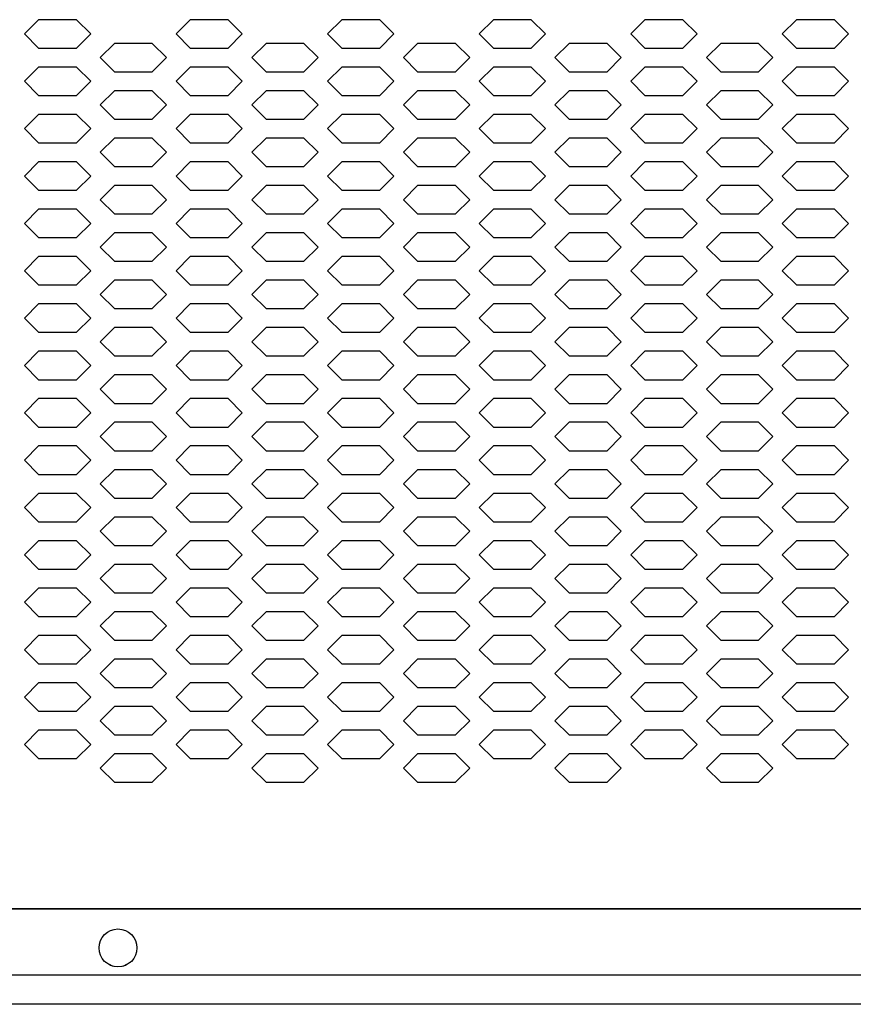
# Model space of a CAD drawing. Extents: x 36864 to 215784, y 5609 to 42115.
# Drawn here: x 190285 to 190461, y 36703 to 36910 of the extents above; entities that cross this region are included whole.
import ezdxf

# ---------------------------------------------------------------- set-up
doc = ezdxf.new("R2010")
doc.units = 0
doc.layers.get('0').update_dxf_attribs({"linetype": 'CONTINUOUS'})
for name, color, linetype in [('20_SUPERFICI', 7, 'CONTINUOUS'), ('430121921_new_view_12_BL279', 7, 'CONTINUOUS'), ('430122550_new_view_12_BL284', 7, 'CONTINUOUS'), ('454100407_new_view_12_BL540', 7, 'CONTINUOUS'), ('50220000316_new_view_12_BL311', 7, 'CONTINUOUS'), ('DISEGNO', 7, 'CONTINUOUS')]:
    doc.layers.add(name, color=color, linetype=linetype)

# ---------------------------------------------------------------- blocks, each defined once
blk = doc.blocks.new('carter-front-94')
blk.add_line((204489.24, 35764.44), (205428.94, 35764.44))
at = {"layer": '20_SUPERFICI', "color": 3, "linetype": 'Continuous'}
for p, q in [((204651.34, 35952.16), (204648.34, 35949.16)), ((204659.34, 35952.16), (204651.34, 35952.16)), ((204662.34, 35949.16), (204659.34, 35952.16)), ((204683.34, 35952.16), (204680.34, 35949.16)), ((204691.34, 35952.16), (204683.34, 35952.16)), ((204694.34, 35949.16), (204691.34, 35952.16)), ((204715.34, 35952.16), (204712.34, 35949.16)), ((204723.34, 35952.16), (204715.34, 35952.16)), ((204726.34, 35949.16), (204723.34, 35952.16)), ((204747.34, 35952.16), (204744.34, 35949.16)), ((204755.34, 35952.16), (204747.34, 35952.16)), ((204758.34, 35949.16), (204755.34, 35952.16)), ((204779.34, 35952.16), (204776.34, 35949.16)), ((204787.34, 35952.16), (204779.34, 35952.16)), ((204790.34, 35949.16), (204787.34, 35952.16)), ((204811.34, 35952.16), (204808.34, 35949.16)), ((204819.34, 35952.16), (204811.34, 35952.16)), ((204822.34, 35949.16), (204819.34, 35952.16)), ((204648.34, 35949.16), (204651.34, 35946.16)), ((204659.34, 35946.16), (204662.34, 35949.16)), ((204680.34, 35949.16), (204683.34, 35946.16)), ((204691.34, 35946.16), (204694.34, 35949.16)), ((204712.34, 35949.16), (204715.34, 35946.16)), ((204723.34, 35946.16), (204726.34, 35949.16)), ((204744.34, 35949.16), (204747.34, 35946.16)), ((204755.34, 35946.16), (204758.34, 35949.16)), ((204776.34, 35949.16), (204779.34, 35946.16)), ((204787.34, 35946.16), (204790.34, 35949.16)), ((204808.34, 35949.16), (204811.34, 35946.16)), ((204819.34, 35946.16), (204822.34, 35949.16)), ((204667.34, 35947.16), (204664.34, 35944.16)), ((204675.34, 35947.16), (204667.34, 35947.16)), ((204678.34, 35944.16), (204675.34, 35947.16)), ((204699.34, 35947.16), (204696.34, 35944.16)), ((204707.34, 35947.16), (204699.34, 35947.16)), ((204710.34, 35944.16), (204707.34, 35947.16)), ((204731.34, 35947.16), (204728.34, 35944.16)), ((204739.34, 35947.16), (204731.34, 35947.16)), ((204742.34, 35944.16), (204739.34, 35947.16)), ((204763.34, 35947.16), (204760.34, 35944.16)), ((204771.34, 35947.16), (204763.34, 35947.16)), ((204774.34, 35944.16), (204771.34, 35947.16)), ((204795.34, 35947.16), (204792.34, 35944.16)), ((204803.34, 35947.16), (204795.34, 35947.16)), ((204806.34, 35944.16), (204803.34, 35947.16)), ((204651.34, 35946.16), (204659.34, 35946.16)), ((204683.34, 35946.16), (204691.34, 35946.16)), ((204715.34, 35946.16), (204723.34, 35946.16)), ((204747.34, 35946.16), (204755.34, 35946.16)), ((204779.34, 35946.16), (204787.34, 35946.16)), ((204811.34, 35946.16), (204819.34, 35946.16)), ((204664.34, 35944.16), (204667.34, 35941.16)), ((204675.34, 35941.16), (204678.34, 35944.16)), ((204696.34, 35944.16), (204699.34, 35941.16)), ((204707.34, 35941.16), (204710.34, 35944.16)), ((204728.34, 35944.16), (204731.34, 35941.16)), ((204739.34, 35941.16), (204742.34, 35944.16)), ((204760.34, 35944.16), (204763.34, 35941.16)), ((204771.34, 35941.16), (204774.34, 35944.16)), ((204792.34, 35944.16), (204795.34, 35941.16)), ((204803.34, 35941.16), (204806.34, 35944.16)), ((204651.34, 35942.16), (204648.34, 35939.16)), ((204659.34, 35942.16), (204651.34, 35942.16)), ((204662.34, 35939.16), (204659.34, 35942.16)), ((204667.34, 35941.16), (204675.34, 35941.16)), ((204683.34, 35942.16), (204680.34, 35939.16)), ((204691.34, 35942.16), (204683.34, 35942.16)), ((204694.34, 35939.16), (204691.34, 35942.16)), ((204699.34, 35941.16), (204707.34, 35941.16)), ((204715.34, 35942.16), (204712.34, 35939.16)), ((204723.34, 35942.16), (204715.34, 35942.16)), ((204726.34, 35939.16), (204723.34, 35942.16)), ((204731.34, 35941.16), (204739.34, 35941.16)), ((204747.34, 35942.16), (204744.34, 35939.16)), ((204755.34, 35942.16), (204747.34, 35942.16)), ((204758.34, 35939.16), (204755.34, 35942.16)), ((204763.34, 35941.16), (204771.34, 35941.16)), ((204779.34, 35942.16), (204776.34, 35939.16)), ((204787.34, 35942.16), (204779.34, 35942.16)), ((204790.34, 35939.16), (204787.34, 35942.16)), ((204795.34, 35941.16), (204803.34, 35941.16)), ((204811.34, 35942.16), (204808.34, 35939.16)), ((204819.34, 35942.16), (204811.34, 35942.16)), ((204822.34, 35939.16), (204819.34, 35942.16)), ((204648.34, 35939.16), (204651.34, 35936.16)), ((204659.34, 35936.16), (204662.34, 35939.16)), ((204680.34, 35939.16), (204683.34, 35936.16)), ((204691.34, 35936.16), (204694.34, 35939.16)), ((204712.34, 35939.16), (204715.34, 35936.16)), ((204723.34, 35936.16), (204726.34, 35939.16)), ((204744.34, 35939.16), (204747.34, 35936.16)), ((204755.34, 35936.16), (204758.34, 35939.16)), ((204776.34, 35939.16), (204779.34, 35936.16)), ((204787.34, 35936.16), (204790.34, 35939.16)), ((204808.34, 35939.16), (204811.34, 35936.16)), ((204819.34, 35936.16), (204822.34, 35939.16)), ((204667.34, 35937.16), (204664.34, 35934.16)), ((204675.34, 35937.16), (204667.34, 35937.16)), ((204678.34, 35934.16), (204675.34, 35937.16)), ((204699.34, 35937.16), (204696.34, 35934.16)), ((204707.34, 35937.16), (204699.34, 35937.16)), ((204710.34, 35934.16), (204707.34, 35937.16)), ((204731.34, 35937.16), (204728.34, 35934.16)), ((204739.34, 35937.16), (204731.34, 35937.16)), ((204742.34, 35934.16), (204739.34, 35937.16)), ((204763.34, 35937.16), (204760.34, 35934.16)), ((204771.34, 35937.16), (204763.34, 35937.16)), ((204774.34, 35934.16), (204771.34, 35937.16)), ((204795.34, 35937.16), (204792.34, 35934.16)), ((204803.34, 35937.16), (204795.34, 35937.16)), ((204806.34, 35934.16), (204803.34, 35937.16)), ((204651.34, 35936.16), (204659.34, 35936.16)), ((204683.34, 35936.16), (204691.34, 35936.16)), ((204715.34, 35936.16), (204723.34, 35936.16)), ((204747.34, 35936.16), (204755.34, 35936.16)), ((204779.34, 35936.16), (204787.34, 35936.16)), ((204811.34, 35936.16), (204819.34, 35936.16)), ((204664.34, 35934.16), (204667.34, 35931.16)), ((204675.34, 35931.16), (204678.34, 35934.16)), ((204696.34, 35934.16), (204699.34, 35931.16)), ((204707.34, 35931.16), (204710.34, 35934.16)), ((204728.34, 35934.16), (204731.34, 35931.16)), ((204739.34, 35931.16), (204742.34, 35934.16)), ((204760.34, 35934.16), (204763.34, 35931.16)), ((204771.34, 35931.16), (204774.34, 35934.16)), ((204792.34, 35934.16), (204795.34, 35931.16)), ((204803.34, 35931.16), (204806.34, 35934.16)), ((204651.34, 35932.16), (204648.34, 35929.16)), ((204659.34, 35932.16), (204651.34, 35932.16)), ((204662.34, 35929.16), (204659.34, 35932.16)), ((204667.34, 35931.16), (204675.34, 35931.16)), ((204683.34, 35932.16), (204680.34, 35929.16)), ((204691.34, 35932.16), (204683.34, 35932.16)), ((204694.34, 35929.16), (204691.34, 35932.16)), ((204699.34, 35931.16), (204707.34, 35931.16)), ((204715.34, 35932.16), (204712.34, 35929.16)), ((204723.34, 35932.16), (204715.34, 35932.16)), ((204726.34, 35929.16), (204723.34, 35932.16)), ((204731.34, 35931.16), (204739.34, 35931.16)), ((204747.34, 35932.16), (204744.34, 35929.16)), ((204755.34, 35932.16), (204747.34, 35932.16)), ((204758.34, 35929.16), (204755.34, 35932.16)), ((204763.34, 35931.16), (204771.34, 35931.16)), ((204779.34, 35932.16), (204776.34, 35929.16)), ((204787.34, 35932.16), (204779.34, 35932.16)), ((204790.34, 35929.16), (204787.34, 35932.16)), ((204795.34, 35931.16), (204803.34, 35931.16)), ((204811.34, 35932.16), (204808.34, 35929.16)), ((204819.34, 35932.16), (204811.34, 35932.16)), ((204822.34, 35929.16), (204819.34, 35932.16)), ((204648.34, 35929.16), (204651.34, 35926.16)), ((204659.34, 35926.16), (204662.34, 35929.16)), ((204680.34, 35929.16), (204683.34, 35926.16)), ((204691.34, 35926.16), (204694.34, 35929.16)), ((204712.34, 35929.16), (204715.34, 35926.16)), ((204723.34, 35926.16), (204726.34, 35929.16)), ((204744.34, 35929.16), (204747.34, 35926.16)), ((204755.34, 35926.16), (204758.34, 35929.16)), ((204776.34, 35929.16), (204779.34, 35926.16)), ((204787.34, 35926.16), (204790.34, 35929.16)), ((204808.34, 35929.16), (204811.34, 35926.16)), ((204819.34, 35926.16), (204822.34, 35929.16)), ((204667.34, 35927.16), (204664.34, 35924.16)), ((204675.34, 35927.16), (204667.34, 35927.16)), ((204678.34, 35924.16), (204675.34, 35927.16)), ((204699.34, 35927.16), (204696.34, 35924.16)), ((204707.34, 35927.16), (204699.34, 35927.16)), ((204710.34, 35924.16), (204707.34, 35927.16)), ((204731.34, 35927.16), (204728.34, 35924.16)), ((204739.34, 35927.16), (204731.34, 35927.16)), ((204742.34, 35924.16), (204739.34, 35927.16)), ((204763.34, 35927.16), (204760.34, 35924.16)), ((204771.34, 35927.16), (204763.34, 35927.16)), ((204774.34, 35924.16), (204771.34, 35927.16)), ((204795.34, 35927.16), (204792.34, 35924.16)), ((204803.34, 35927.16), (204795.34, 35927.16)), ((204806.34, 35924.16), (204803.34, 35927.16)), ((204651.34, 35926.16), (204659.34, 35926.16)), ((204664.34, 35924.16), (204667.34, 35921.16)), ((204675.34, 35921.16), (204678.34, 35924.16)), ((204683.34, 35926.16), (204691.34, 35926.16)), ((204696.34, 35924.16), (204699.34, 35921.16)), ((204707.34, 35921.16), (204710.34, 35924.16)), ((204715.34, 35926.16), (204723.34, 35926.16)), ((204728.34, 35924.16), (204731.34, 35921.16)), ((204739.34, 35921.16), (204742.34, 35924.16)), ((204747.34, 35926.16), (204755.34, 35926.16)), ((204760.34, 35924.16), (204763.34, 35921.16)), ((204771.34, 35921.16), (204774.34, 35924.16)), ((204779.34, 35926.16), (204787.34, 35926.16)), ((204792.34, 35924.16), (204795.34, 35921.16)), ((204803.34, 35921.16), (204806.34, 35924.16)), ((204811.34, 35926.16), (204819.34, 35926.16)), ((204651.34, 35922.16), (204648.34, 35919.16)), ((204659.34, 35922.16), (204651.34, 35922.16)), ((204662.34, 35919.16), (204659.34, 35922.16)), ((204683.34, 35922.16), (204680.34, 35919.16)), ((204691.34, 35922.16), (204683.34, 35922.16)), ((204694.34, 35919.16), (204691.34, 35922.16)), ((204715.34, 35922.16), (204712.34, 35919.16)), ((204723.34, 35922.16), (204715.34, 35922.16)), ((204726.34, 35919.16), (204723.34, 35922.16)), ((204747.34, 35922.16), (204744.34, 35919.16)), ((204755.34, 35922.16), (204747.34, 35922.16)), ((204758.34, 35919.16), (204755.34, 35922.16)), ((204779.34, 35922.16), (204776.34, 35919.16)), ((204787.34, 35922.16), (204779.34, 35922.16)), ((204790.34, 35919.16), (204787.34, 35922.16)), ((204811.34, 35922.16), (204808.34, 35919.16)), ((204819.34, 35922.16), (204811.34, 35922.16)), ((204822.34, 35919.16), (204819.34, 35922.16)), ((204667.34, 35921.16), (204675.34, 35921.16)), ((204699.34, 35921.16), (204707.34, 35921.16)), ((204731.34, 35921.16), (204739.34, 35921.16)), ((204763.34, 35921.16), (204771.34, 35921.16)), ((204795.34, 35921.16), (204803.34, 35921.16)), ((204648.34, 35919.16), (204651.34, 35916.16)), ((204659.34, 35916.16), (204662.34, 35919.16)), ((204680.34, 35919.16), (204683.34, 35916.16)), ((204691.34, 35916.16), (204694.34, 35919.16)), ((204712.34, 35919.16), (204715.34, 35916.16)), ((204723.34, 35916.16), (204726.34, 35919.16)), ((204744.34, 35919.16), (204747.34, 35916.16)), ((204755.34, 35916.16), (204758.34, 35919.16)), ((204776.34, 35919.16), (204779.34, 35916.16)), ((204787.34, 35916.16), (204790.34, 35919.16)), ((204808.34, 35919.16), (204811.34, 35916.16)), ((204819.34, 35916.16), (204822.34, 35919.16)), ((204651.34, 35916.16), (204659.34, 35916.16)), ((204667.34, 35917.16), (204664.34, 35914.16)), ((204675.34, 35917.16), (204667.34, 35917.16)), ((204678.34, 35914.16), (204675.34, 35917.16)), ((204683.34, 35916.16), (204691.34, 35916.16)), ((204699.34, 35917.16), (204696.34, 35914.16)), ((204707.34, 35917.16), (204699.34, 35917.16)), ((204710.34, 35914.16), (204707.34, 35917.16)), ((204715.34, 35916.16), (204723.34, 35916.16)), ((204731.34, 35917.16), (204728.34, 35914.16)), ((204739.34, 35917.16), (204731.34, 35917.16)), ((204742.34, 35914.16), (204739.34, 35917.16)), ((204747.34, 35916.16), (204755.34, 35916.16)), ((204763.34, 35917.16), (204760.34, 35914.16)), ((204771.34, 35917.16), (204763.34, 35917.16)), ((204774.34, 35914.16), (204771.34, 35917.16)), ((204779.34, 35916.16), (204787.34, 35916.16)), ((204795.34, 35917.16), (204792.34, 35914.16)), ((204803.34, 35917.16), (204795.34, 35917.16)), ((204806.34, 35914.16), (204803.34, 35917.16)), ((204811.34, 35916.16), (204819.34, 35916.16)), ((204664.34, 35914.16), (204667.34, 35911.16)), ((204675.34, 35911.16), (204678.34, 35914.16)), ((204696.34, 35914.16), (204699.34, 35911.16)), ((204707.34, 35911.16), (204710.34, 35914.16)), ((204728.34, 35914.16), (204731.34, 35911.16)), ((204739.34, 35911.16), (204742.34, 35914.16)), ((204760.34, 35914.16), (204763.34, 35911.16)), ((204771.34, 35911.16), (204774.34, 35914.16)), ((204792.34, 35914.16), (204795.34, 35911.16)), ((204803.34, 35911.16), (204806.34, 35914.16)), ((204651.34, 35912.16), (204648.34, 35909.16)), ((204659.34, 35912.16), (204651.34, 35912.16)), ((204662.34, 35909.16), (204659.34, 35912.16)), ((204683.34, 35912.16), (204680.34, 35909.16)), ((204691.34, 35912.16), (204683.34, 35912.16)), ((204694.34, 35909.16), (204691.34, 35912.16)), ((204715.34, 35912.16), (204712.34, 35909.16)), ((204723.34, 35912.16), (204715.34, 35912.16)), ((204726.34, 35909.16), (204723.34, 35912.16)), ((204747.34, 35912.16), (204744.34, 35909.16)), ((204755.34, 35912.16), (204747.34, 35912.16)), ((204758.34, 35909.16), (204755.34, 35912.16)), ((204779.34, 35912.16), (204776.34, 35909.16)), ((204787.34, 35912.16), (204779.34, 35912.16)), ((204790.34, 35909.16), (204787.34, 35912.16)), ((204811.34, 35912.16), (204808.34, 35909.16)), ((204819.34, 35912.16), (204811.34, 35912.16)), ((204822.34, 35909.16), (204819.34, 35912.16)), ((204667.34, 35911.16), (204675.34, 35911.16)), ((204699.34, 35911.16), (204707.34, 35911.16)), ((204731.34, 35911.16), (204739.34, 35911.16)), ((204763.34, 35911.16), (204771.34, 35911.16)), ((204795.34, 35911.16), (204803.34, 35911.16)), ((204648.34, 35909.16), (204651.34, 35906.16)), ((204659.34, 35906.16), (204662.34, 35909.16)), ((204680.34, 35909.16), (204683.34, 35906.16)), ((204691.34, 35906.16), (204694.34, 35909.16)), ((204712.34, 35909.16), (204715.34, 35906.16)), ((204723.34, 35906.16), (204726.34, 35909.16)), ((204744.34, 35909.16), (204747.34, 35906.16)), ((204755.34, 35906.16), (204758.34, 35909.16)), ((204776.34, 35909.16), (204779.34, 35906.16)), ((204787.34, 35906.16), (204790.34, 35909.16)), ((204808.34, 35909.16), (204811.34, 35906.16)), ((204819.34, 35906.16), (204822.34, 35909.16)), ((204651.34, 35906.16), (204659.34, 35906.16)), ((204667.34, 35907.16), (204664.34, 35904.16)), ((204675.34, 35907.16), (204667.34, 35907.16)), ((204678.34, 35904.16), (204675.34, 35907.16)), ((204683.34, 35906.16), (204691.34, 35906.16)), ((204699.34, 35907.16), (204696.34, 35904.16)), ((204707.34, 35907.16), (204699.34, 35907.16)), ((204710.34, 35904.16), (204707.34, 35907.16)), ((204715.34, 35906.16), (204723.34, 35906.16)), ((204731.34, 35907.16), (204728.34, 35904.16)), ((204739.34, 35907.16), (204731.34, 35907.16)), ((204742.34, 35904.16), (204739.34, 35907.16)), ((204747.34, 35906.16), (204755.34, 35906.16)), ((204763.34, 35907.16), (204760.34, 35904.16)), ((204771.34, 35907.16), (204763.34, 35907.16)), ((204774.34, 35904.16), (204771.34, 35907.16)), ((204779.34, 35906.16), (204787.34, 35906.16)), ((204795.34, 35907.16), (204792.34, 35904.16)), ((204803.34, 35907.16), (204795.34, 35907.16)), ((204806.34, 35904.16), (204803.34, 35907.16)), ((204811.34, 35906.16), (204819.34, 35906.16)), ((204664.34, 35904.16), (204667.34, 35901.16)), ((204675.34, 35901.16), (204678.34, 35904.16)), ((204696.34, 35904.16), (204699.34, 35901.16)), ((204707.34, 35901.16), (204710.34, 35904.16)), ((204728.34, 35904.16), (204731.34, 35901.16)), ((204739.34, 35901.16), (204742.34, 35904.16)), ((204760.34, 35904.16), (204763.34, 35901.16)), ((204771.34, 35901.16), (204774.34, 35904.16)), ((204792.34, 35904.16), (204795.34, 35901.16)), ((204803.34, 35901.16), (204806.34, 35904.16)), ((204651.34, 35902.16), (204648.34, 35899.16)), ((204659.34, 35902.16), (204651.34, 35902.16)), ((204662.34, 35899.16), (204659.34, 35902.16)), ((204683.34, 35902.16), (204680.34, 35899.16)), ((204691.34, 35902.16), (204683.34, 35902.16)), ((204694.34, 35899.16), (204691.34, 35902.16)), ((204715.34, 35902.16), (204712.34, 35899.16)), ((204723.34, 35902.16), (204715.34, 35902.16)), ((204726.34, 35899.16), (204723.34, 35902.16)), ((204747.34, 35902.16), (204744.34, 35899.16)), ((204755.34, 35902.16), (204747.34, 35902.16)), ((204758.34, 35899.16), (204755.34, 35902.16)), ((204779.34, 35902.16), (204776.34, 35899.16)), ((204787.34, 35902.16), (204779.34, 35902.16)), ((204790.34, 35899.16), (204787.34, 35902.16)), ((204811.34, 35902.16), (204808.34, 35899.16)), ((204819.34, 35902.16), (204811.34, 35902.16)), ((204822.34, 35899.16), (204819.34, 35902.16)), ((204648.34, 35899.16), (204651.34, 35896.16)), ((204659.34, 35896.16), (204662.34, 35899.16)), ((204667.34, 35901.16), (204675.34, 35901.16)), ((204680.34, 35899.16), (204683.34, 35896.16)), ((204691.34, 35896.16), (204694.34, 35899.16)), ((204699.34, 35901.16), (204707.34, 35901.16)), ((204712.34, 35899.16), (204715.34, 35896.16)), ((204723.34, 35896.16), (204726.34, 35899.16)), ((204731.34, 35901.16), (204739.34, 35901.16)), ((204744.34, 35899.16), (204747.34, 35896.16)), ((204755.34, 35896.16), (204758.34, 35899.16)), ((204763.34, 35901.16), (204771.34, 35901.16)), ((204776.34, 35899.16), (204779.34, 35896.16)), ((204787.34, 35896.16), (204790.34, 35899.16)), ((204795.34, 35901.16), (204803.34, 35901.16)), ((204808.34, 35899.16), (204811.34, 35896.16)), ((204819.34, 35896.16), (204822.34, 35899.16)), ((204667.34, 35897.16), (204664.34, 35894.16)), ((204675.34, 35897.16), (204667.34, 35897.16)), ((204678.34, 35894.16), (204675.34, 35897.16)), ((204699.34, 35897.16), (204696.34, 35894.16)), ((204707.34, 35897.16), (204699.34, 35897.16)), ((204710.34, 35894.16), (204707.34, 35897.16)), ((204731.34, 35897.16), (204728.34, 35894.16)), ((204739.34, 35897.16), (204731.34, 35897.16)), ((204742.34, 35894.16), (204739.34, 35897.16)), ((204763.34, 35897.16), (204760.34, 35894.16)), ((204771.34, 35897.16), (204763.34, 35897.16)), ((204774.34, 35894.16), (204771.34, 35897.16)), ((204795.34, 35897.16), (204792.34, 35894.16)), ((204803.34, 35897.16), (204795.34, 35897.16)), ((204806.34, 35894.16), (204803.34, 35897.16)), ((204651.34, 35896.16), (204659.34, 35896.16)), ((204683.34, 35896.16), (204691.34, 35896.16)), ((204715.34, 35896.16), (204723.34, 35896.16)), ((204747.34, 35896.16), (204755.34, 35896.16)), ((204779.34, 35896.16), (204787.34, 35896.16)), ((204811.34, 35896.16), (204819.34, 35896.16)), ((204664.34, 35894.16), (204667.34, 35891.16)), ((204675.34, 35891.16), (204678.34, 35894.16)), ((204696.34, 35894.16), (204699.34, 35891.16)), ((204707.34, 35891.16), (204710.34, 35894.16)), ((204728.34, 35894.16), (204731.34, 35891.16)), ((204739.34, 35891.16), (204742.34, 35894.16)), ((204760.34, 35894.16), (204763.34, 35891.16)), ((204771.34, 35891.16), (204774.34, 35894.16)), ((204792.34, 35894.16), (204795.34, 35891.16)), ((204803.34, 35891.16), (204806.34, 35894.16)), ((204651.34, 35892.16), (204648.34, 35889.16)), ((204659.34, 35892.16), (204651.34, 35892.16)), ((204662.34, 35889.16), (204659.34, 35892.16)), ((204667.34, 35891.16), (204675.34, 35891.16)), ((204683.34, 35892.16), (204680.34, 35889.16)), ((204691.34, 35892.16), (204683.34, 35892.16)), ((204694.34, 35889.16), (204691.34, 35892.16)), ((204699.34, 35891.16), (204707.34, 35891.16)), ((204715.34, 35892.16), (204712.34, 35889.16)), ((204723.34, 35892.16), (204715.34, 35892.16)), ((204726.34, 35889.16), (204723.34, 35892.16)), ((204731.34, 35891.16), (204739.34, 35891.16)), ((204747.34, 35892.16), (204744.34, 35889.16)), ((204755.34, 35892.16), (204747.34, 35892.16)), ((204758.34, 35889.16), (204755.34, 35892.16)), ((204763.34, 35891.16), (204771.34, 35891.16)), ((204779.34, 35892.16), (204776.34, 35889.16)), ((204787.34, 35892.16), (204779.34, 35892.16)), ((204790.34, 35889.16), (204787.34, 35892.16)), ((204795.34, 35891.16), (204803.34, 35891.16)), ((204811.34, 35892.16), (204808.34, 35889.16)), ((204819.34, 35892.16), (204811.34, 35892.16)), ((204822.34, 35889.16), (204819.34, 35892.16)), ((204648.34, 35889.16), (204651.34, 35886.16)), ((204659.34, 35886.16), (204662.34, 35889.16)), ((204680.34, 35889.16), (204683.34, 35886.16)), ((204691.34, 35886.16), (204694.34, 35889.16)), ((204712.34, 35889.16), (204715.34, 35886.16)), ((204723.34, 35886.16), (204726.34, 35889.16)), ((204744.34, 35889.16), (204747.34, 35886.16)), ((204755.34, 35886.16), (204758.34, 35889.16)), ((204776.34, 35889.16), (204779.34, 35886.16)), ((204787.34, 35886.16), (204790.34, 35889.16)), ((204808.34, 35889.16), (204811.34, 35886.16)), ((204819.34, 35886.16), (204822.34, 35889.16)), ((204667.34, 35887.16), (204664.34, 35884.16)), ((204675.34, 35887.16), (204667.34, 35887.16)), ((204678.34, 35884.16), (204675.34, 35887.16)), ((204699.34, 35887.16), (204696.34, 35884.16)), ((204707.34, 35887.16), (204699.34, 35887.16)), ((204710.34, 35884.16), (204707.34, 35887.16)), ((204731.34, 35887.16), (204728.34, 35884.16)), ((204739.34, 35887.16), (204731.34, 35887.16)), ((204742.34, 35884.16), (204739.34, 35887.16)), ((204763.34, 35887.16), (204760.34, 35884.16)), ((204771.34, 35887.16), (204763.34, 35887.16)), ((204774.34, 35884.16), (204771.34, 35887.16)), ((204795.34, 35887.16), (204792.34, 35884.16)), ((204803.34, 35887.16), (204795.34, 35887.16)), ((204806.34, 35884.16), (204803.34, 35887.16)), ((204651.34, 35886.16), (204659.34, 35886.16)), ((204683.34, 35886.16), (204691.34, 35886.16)), ((204715.34, 35886.16), (204723.34, 35886.16)), ((204747.34, 35886.16), (204755.34, 35886.16)), ((204779.34, 35886.16), (204787.34, 35886.16)), ((204811.34, 35886.16), (204819.34, 35886.16)), ((204664.34, 35884.16), (204667.34, 35881.16)), ((204675.34, 35881.16), (204678.34, 35884.16)), ((204696.34, 35884.16), (204699.34, 35881.16)), ((204707.34, 35881.16), (204710.34, 35884.16)), ((204728.34, 35884.16), (204731.34, 35881.16)), ((204739.34, 35881.16), (204742.34, 35884.16)), ((204760.34, 35884.16), (204763.34, 35881.16)), ((204771.34, 35881.16), (204774.34, 35884.16)), ((204792.34, 35884.16), (204795.34, 35881.16)), ((204803.34, 35881.16), (204806.34, 35884.16)), ((204651.34, 35882.16), (204648.34, 35879.16)), ((204659.34, 35882.16), (204651.34, 35882.16)), ((204662.34, 35879.16), (204659.34, 35882.16)), ((204667.34, 35881.16), (204675.34, 35881.16)), ((204683.34, 35882.16), (204680.34, 35879.16)), ((204691.34, 35882.16), (204683.34, 35882.16)), ((204694.34, 35879.16), (204691.34, 35882.16)), ((204699.34, 35881.16), (204707.34, 35881.16)), ((204715.34, 35882.16), (204712.34, 35879.16)), ((204723.34, 35882.16), (204715.34, 35882.16)), ((204726.34, 35879.16), (204723.34, 35882.16)), ((204731.34, 35881.16), (204739.34, 35881.16)), ((204747.34, 35882.16), (204744.34, 35879.16)), ((204755.34, 35882.16), (204747.34, 35882.16)), ((204758.34, 35879.16), (204755.34, 35882.16)), ((204763.34, 35881.16), (204771.34, 35881.16)), ((204779.34, 35882.16), (204776.34, 35879.16)), ((204787.34, 35882.16), (204779.34, 35882.16)), ((204790.34, 35879.16), (204787.34, 35882.16)), ((204795.34, 35881.16), (204803.34, 35881.16)), ((204811.34, 35882.16), (204808.34, 35879.16)), ((204819.34, 35882.16), (204811.34, 35882.16)), ((204822.34, 35879.16), (204819.34, 35882.16)), ((204648.34, 35879.16), (204651.34, 35876.16)), ((204659.34, 35876.16), (204662.34, 35879.16)), ((204680.34, 35879.16), (204683.34, 35876.16)), ((204691.34, 35876.16), (204694.34, 35879.16)), ((204712.34, 35879.16), (204715.34, 35876.16)), ((204723.34, 35876.16), (204726.34, 35879.16)), ((204744.34, 35879.16), (204747.34, 35876.16)), ((204755.34, 35876.16), (204758.34, 35879.16)), ((204776.34, 35879.16), (204779.34, 35876.16)), ((204787.34, 35876.16), (204790.34, 35879.16)), ((204808.34, 35879.16), (204811.34, 35876.16)), ((204819.34, 35876.16), (204822.34, 35879.16)), ((204667.34, 35877.16), (204664.34, 35874.16)), ((204675.34, 35877.16), (204667.34, 35877.16)), ((204678.34, 35874.16), (204675.34, 35877.16)), ((204699.34, 35877.16), (204696.34, 35874.16)), ((204707.34, 35877.16), (204699.34, 35877.16)), ((204710.34, 35874.16), (204707.34, 35877.16)), ((204731.34, 35877.16), (204728.34, 35874.16)), ((204739.34, 35877.16), (204731.34, 35877.16)), ((204742.34, 35874.16), (204739.34, 35877.16)), ((204763.34, 35877.16), (204760.34, 35874.16)), ((204771.34, 35877.16), (204763.34, 35877.16)), ((204774.34, 35874.16), (204771.34, 35877.16)), ((204795.34, 35877.16), (204792.34, 35874.16)), ((204803.34, 35877.16), (204795.34, 35877.16)), ((204806.34, 35874.16), (204803.34, 35877.16)), ((204651.34, 35876.16), (204659.34, 35876.16)), ((204683.34, 35876.16), (204691.34, 35876.16)), ((204715.34, 35876.16), (204723.34, 35876.16)), ((204747.34, 35876.16), (204755.34, 35876.16)), ((204779.34, 35876.16), (204787.34, 35876.16)), ((204811.34, 35876.16), (204819.34, 35876.16)), ((204651.34, 35872.16), (204648.34, 35869.16)), ((204659.34, 35872.16), (204651.34, 35872.16)), ((204662.34, 35869.16), (204659.34, 35872.16)), ((204664.34, 35874.16), (204667.34, 35871.16)), ((204675.34, 35871.16), (204678.34, 35874.16)), ((204683.34, 35872.16), (204680.34, 35869.16)), ((204691.34, 35872.16), (204683.34, 35872.16)), ((204694.34, 35869.16), (204691.34, 35872.16)), ((204696.34, 35874.16), (204699.34, 35871.16)), ((204707.34, 35871.16), (204710.34, 35874.16)), ((204715.34, 35872.16), (204712.34, 35869.16)), ((204723.34, 35872.16), (204715.34, 35872.16)), ((204726.34, 35869.16), (204723.34, 35872.16)), ((204728.34, 35874.16), (204731.34, 35871.16)), ((204739.34, 35871.16), (204742.34, 35874.16)), ((204747.34, 35872.16), (204744.34, 35869.16)), ((204755.34, 35872.16), (204747.34, 35872.16)), ((204758.34, 35869.16), (204755.34, 35872.16)), ((204760.34, 35874.16), (204763.34, 35871.16)), ((204771.34, 35871.16), (204774.34, 35874.16)), ((204779.34, 35872.16), (204776.34, 35869.16)), ((204787.34, 35872.16), (204779.34, 35872.16)), ((204790.34, 35869.16), (204787.34, 35872.16)), ((204792.34, 35874.16), (204795.34, 35871.16)), ((204803.34, 35871.16), (204806.34, 35874.16)), ((204811.34, 35872.16), (204808.34, 35869.16)), ((204819.34, 35872.16), (204811.34, 35872.16)), ((204822.34, 35869.16), (204819.34, 35872.16)), ((204667.34, 35871.16), (204675.34, 35871.16)), ((204699.34, 35871.16), (204707.34, 35871.16)), ((204731.34, 35871.16), (204739.34, 35871.16)), ((204763.34, 35871.16), (204771.34, 35871.16)), ((204795.34, 35871.16), (204803.34, 35871.16)), ((204648.34, 35869.16), (204651.34, 35866.16)), ((204659.34, 35866.16), (204662.34, 35869.16)), ((204680.34, 35869.16), (204683.34, 35866.16)), ((204691.34, 35866.16), (204694.34, 35869.16)), ((204712.34, 35869.16), (204715.34, 35866.16)), ((204723.34, 35866.16), (204726.34, 35869.16)), ((204744.34, 35869.16), (204747.34, 35866.16)), ((204755.34, 35866.16), (204758.34, 35869.16)), ((204776.34, 35869.16), (204779.34, 35866.16)), ((204787.34, 35866.16), (204790.34, 35869.16)), ((204808.34, 35869.16), (204811.34, 35866.16)), ((204819.34, 35866.16), (204822.34, 35869.16)), ((204651.34, 35866.16), (204659.34, 35866.16)), ((204667.34, 35867.16), (204664.34, 35864.16)), ((204675.34, 35867.16), (204667.34, 35867.16)), ((204678.34, 35864.16), (204675.34, 35867.16)), ((204683.34, 35866.16), (204691.34, 35866.16)), ((204699.34, 35867.16), (204696.34, 35864.16)), ((204707.34, 35867.16), (204699.34, 35867.16)), ((204710.34, 35864.16), (204707.34, 35867.16)), ((204715.34, 35866.16), (204723.34, 35866.16)), ((204731.34, 35867.16), (204728.34, 35864.16)), ((204739.34, 35867.16), (204731.34, 35867.16)), ((204742.34, 35864.16), (204739.34, 35867.16)), ((204747.34, 35866.16), (204755.34, 35866.16)), ((204763.34, 35867.16), (204760.34, 35864.16)), ((204771.34, 35867.16), (204763.34, 35867.16)), ((204774.34, 35864.16), (204771.34, 35867.16)), ((204779.34, 35866.16), (204787.34, 35866.16)), ((204795.34, 35867.16), (204792.34, 35864.16)), ((204803.34, 35867.16), (204795.34, 35867.16)), ((204806.34, 35864.16), (204803.34, 35867.16)), ((204811.34, 35866.16), (204819.34, 35866.16)), ((204664.34, 35864.16), (204667.34, 35861.16)), ((204675.34, 35861.16), (204678.34, 35864.16)), ((204696.34, 35864.16), (204699.34, 35861.16)), ((204707.34, 35861.16), (204710.34, 35864.16)), ((204728.34, 35864.16), (204731.34, 35861.16)), ((204739.34, 35861.16), (204742.34, 35864.16)), ((204760.34, 35864.16), (204763.34, 35861.16)), ((204771.34, 35861.16), (204774.34, 35864.16)), ((204792.34, 35864.16), (204795.34, 35861.16)), ((204803.34, 35861.16), (204806.34, 35864.16)), ((204651.34, 35862.16), (204648.34, 35859.16)), ((204659.34, 35862.16), (204651.34, 35862.16)), ((204662.34, 35859.16), (204659.34, 35862.16)), ((204683.34, 35862.16), (204680.34, 35859.16)), ((204691.34, 35862.16), (204683.34, 35862.16)), ((204694.34, 35859.16), (204691.34, 35862.16)), ((204715.34, 35862.16), (204712.34, 35859.16)), ((204723.34, 35862.16), (204715.34, 35862.16)), ((204726.34, 35859.16), (204723.34, 35862.16)), ((204747.34, 35862.16), (204744.34, 35859.16)), ((204755.34, 35862.16), (204747.34, 35862.16)), ((204758.34, 35859.16), (204755.34, 35862.16)), ((204779.34, 35862.16), (204776.34, 35859.16)), ((204787.34, 35862.16), (204779.34, 35862.16)), ((204790.34, 35859.16), (204787.34, 35862.16)), ((204811.34, 35862.16), (204808.34, 35859.16)), ((204819.34, 35862.16), (204811.34, 35862.16)), ((204822.34, 35859.16), (204819.34, 35862.16)), ((204667.34, 35861.16), (204675.34, 35861.16)), ((204699.34, 35861.16), (204707.34, 35861.16)), ((204731.34, 35861.16), (204739.34, 35861.16)), ((204763.34, 35861.16), (204771.34, 35861.16)), ((204795.34, 35861.16), (204803.34, 35861.16)), ((204648.34, 35859.16), (204651.34, 35856.16)), ((204659.34, 35856.16), (204662.34, 35859.16)), ((204680.34, 35859.16), (204683.34, 35856.16)), ((204691.34, 35856.16), (204694.34, 35859.16)), ((204712.34, 35859.16), (204715.34, 35856.16)), ((204723.34, 35856.16), (204726.34, 35859.16)), ((204744.34, 35859.16), (204747.34, 35856.16)), ((204755.34, 35856.16), (204758.34, 35859.16)), ((204776.34, 35859.16), (204779.34, 35856.16)), ((204787.34, 35856.16), (204790.34, 35859.16)), ((204808.34, 35859.16), (204811.34, 35856.16)), ((204819.34, 35856.16), (204822.34, 35859.16)), ((204651.34, 35856.16), (204659.34, 35856.16)), ((204667.34, 35857.16), (204664.34, 35854.16)), ((204675.34, 35857.16), (204667.34, 35857.16)), ((204678.34, 35854.16), (204675.34, 35857.16)), ((204683.34, 35856.16), (204691.34, 35856.16)), ((204699.34, 35857.16), (204696.34, 35854.16)), ((204707.34, 35857.16), (204699.34, 35857.16)), ((204710.34, 35854.16), (204707.34, 35857.16)), ((204715.34, 35856.16), (204723.34, 35856.16)), ((204731.34, 35857.16), (204728.34, 35854.16)), ((204739.34, 35857.16), (204731.34, 35857.16)), ((204742.34, 35854.16), (204739.34, 35857.16)), ((204747.34, 35856.16), (204755.34, 35856.16)), ((204763.34, 35857.16), (204760.34, 35854.16)), ((204771.34, 35857.16), (204763.34, 35857.16)), ((204774.34, 35854.16), (204771.34, 35857.16)), ((204779.34, 35856.16), (204787.34, 35856.16)), ((204795.34, 35857.16), (204792.34, 35854.16)), ((204803.34, 35857.16), (204795.34, 35857.16)), ((204806.34, 35854.16), (204803.34, 35857.16)), ((204811.34, 35856.16), (204819.34, 35856.16)), ((204664.34, 35854.16), (204667.34, 35851.16)), ((204675.34, 35851.16), (204678.34, 35854.16)), ((204696.34, 35854.16), (204699.34, 35851.16)), ((204707.34, 35851.16), (204710.34, 35854.16)), ((204728.34, 35854.16), (204731.34, 35851.16)), ((204739.34, 35851.16), (204742.34, 35854.16)), ((204760.34, 35854.16), (204763.34, 35851.16)), ((204771.34, 35851.16), (204774.34, 35854.16)), ((204792.34, 35854.16), (204795.34, 35851.16)), ((204803.34, 35851.16), (204806.34, 35854.16)), ((204651.34, 35852.16), (204648.34, 35849.16)), ((204659.34, 35852.16), (204651.34, 35852.16)), ((204662.34, 35849.16), (204659.34, 35852.16)), ((204683.34, 35852.16), (204680.34, 35849.16)), ((204691.34, 35852.16), (204683.34, 35852.16)), ((204694.34, 35849.16), (204691.34, 35852.16)), ((204715.34, 35852.16), (204712.34, 35849.16)), ((204723.34, 35852.16), (204715.34, 35852.16)), ((204726.34, 35849.16), (204723.34, 35852.16)), ((204747.34, 35852.16), (204744.34, 35849.16)), ((204755.34, 35852.16), (204747.34, 35852.16)), ((204758.34, 35849.16), (204755.34, 35852.16)), ((204779.34, 35852.16), (204776.34, 35849.16)), ((204787.34, 35852.16), (204779.34, 35852.16)), ((204790.34, 35849.16), (204787.34, 35852.16)), ((204811.34, 35852.16), (204808.34, 35849.16)), ((204819.34, 35852.16), (204811.34, 35852.16)), ((204822.34, 35849.16), (204819.34, 35852.16)), ((204667.34, 35851.16), (204675.34, 35851.16)), ((204699.34, 35851.16), (204707.34, 35851.16)), ((204731.34, 35851.16), (204739.34, 35851.16)), ((204763.34, 35851.16), (204771.34, 35851.16)), ((204795.34, 35851.16), (204803.34, 35851.16)), ((204648.34, 35849.16), (204651.34, 35846.16)), ((204659.34, 35846.16), (204662.34, 35849.16)), ((204680.34, 35849.16), (204683.34, 35846.16)), ((204691.34, 35846.16), (204694.34, 35849.16)), ((204712.34, 35849.16), (204715.34, 35846.16)), ((204723.34, 35846.16), (204726.34, 35849.16)), ((204744.34, 35849.16), (204747.34, 35846.16)), ((204755.34, 35846.16), (204758.34, 35849.16)), ((204776.34, 35849.16), (204779.34, 35846.16)), ((204787.34, 35846.16), (204790.34, 35849.16)), ((204808.34, 35849.16), (204811.34, 35846.16)), ((204819.34, 35846.16), (204822.34, 35849.16)), ((204651.34, 35846.16), (204659.34, 35846.16)), ((204667.34, 35847.16), (204664.34, 35844.16)), ((204675.34, 35847.16), (204667.34, 35847.16)), ((204678.34, 35844.16), (204675.34, 35847.16)), ((204683.34, 35846.16), (204691.34, 35846.16)), ((204699.34, 35847.16), (204696.34, 35844.16)), ((204707.34, 35847.16), (204699.34, 35847.16)), ((204710.34, 35844.16), (204707.34, 35847.16)), ((204715.34, 35846.16), (204723.34, 35846.16)), ((204731.34, 35847.16), (204728.34, 35844.16)), ((204739.34, 35847.16), (204731.34, 35847.16)), ((204742.34, 35844.16), (204739.34, 35847.16)), ((204747.34, 35846.16), (204755.34, 35846.16)), ((204763.34, 35847.16), (204760.34, 35844.16)), ((204771.34, 35847.16), (204763.34, 35847.16)), ((204774.34, 35844.16), (204771.34, 35847.16)), ((204779.34, 35846.16), (204787.34, 35846.16)), ((204795.34, 35847.16), (204792.34, 35844.16)), ((204803.34, 35847.16), (204795.34, 35847.16)), ((204806.34, 35844.16), (204803.34, 35847.16)), ((204811.34, 35846.16), (204819.34, 35846.16)), ((204664.34, 35844.16), (204667.34, 35841.16)), ((204675.34, 35841.16), (204678.34, 35844.16)), ((204696.34, 35844.16), (204699.34, 35841.16)), ((204707.34, 35841.16), (204710.34, 35844.16)), ((204728.34, 35844.16), (204731.34, 35841.16)), ((204739.34, 35841.16), (204742.34, 35844.16)), ((204760.34, 35844.16), (204763.34, 35841.16)), ((204771.34, 35841.16), (204774.34, 35844.16)), ((204792.34, 35844.16), (204795.34, 35841.16)), ((204803.34, 35841.16), (204806.34, 35844.16)), ((204651.34, 35842.16), (204648.34, 35839.16)), ((204659.34, 35842.16), (204651.34, 35842.16)), ((204662.34, 35839.16), (204659.34, 35842.16)), ((204667.34, 35841.16), (204675.34, 35841.16)), ((204683.34, 35842.16), (204680.34, 35839.16)), ((204691.34, 35842.16), (204683.34, 35842.16)), ((204694.34, 35839.16), (204691.34, 35842.16)), ((204699.34, 35841.16), (204707.34, 35841.16)), ((204715.34, 35842.16), (204712.34, 35839.16)), ((204723.34, 35842.16), (204715.34, 35842.16)), ((204726.34, 35839.16), (204723.34, 35842.16)), ((204731.34, 35841.16), (204739.34, 35841.16)), ((204747.34, 35842.16), (204744.34, 35839.16)), ((204755.34, 35842.16), (204747.34, 35842.16)), ((204758.34, 35839.16), (204755.34, 35842.16)), ((204763.34, 35841.16), (204771.34, 35841.16)), ((204779.34, 35842.16), (204776.34, 35839.16)), ((204787.34, 35842.16), (204779.34, 35842.16)), ((204790.34, 35839.16), (204787.34, 35842.16)), ((204795.34, 35841.16), (204803.34, 35841.16)), ((204811.34, 35842.16), (204808.34, 35839.16)), ((204819.34, 35842.16), (204811.34, 35842.16)), ((204822.34, 35839.16), (204819.34, 35842.16)), ((204648.34, 35839.16), (204651.34, 35836.16)), ((204659.34, 35836.16), (204662.34, 35839.16)), ((204680.34, 35839.16), (204683.34, 35836.16)), ((204691.34, 35836.16), (204694.34, 35839.16)), ((204712.34, 35839.16), (204715.34, 35836.16)), ((204723.34, 35836.16), (204726.34, 35839.16)), ((204744.34, 35839.16), (204747.34, 35836.16)), ((204755.34, 35836.16), (204758.34, 35839.16)), ((204776.34, 35839.16), (204779.34, 35836.16)), ((204787.34, 35836.16), (204790.34, 35839.16)), ((204808.34, 35839.16), (204811.34, 35836.16)), ((204819.34, 35836.16), (204822.34, 35839.16)), ((204667.34, 35837.16), (204664.34, 35834.16)), ((204675.34, 35837.16), (204667.34, 35837.16)), ((204678.34, 35834.16), (204675.34, 35837.16)), ((204699.34, 35837.16), (204696.34, 35834.16)), ((204707.34, 35837.16), (204699.34, 35837.16)), ((204710.34, 35834.16), (204707.34, 35837.16)), ((204731.34, 35837.16), (204728.34, 35834.16)), ((204739.34, 35837.16), (204731.34, 35837.16)), ((204742.34, 35834.16), (204739.34, 35837.16)), ((204763.34, 35837.16), (204760.34, 35834.16)), ((204771.34, 35837.16), (204763.34, 35837.16)), ((204774.34, 35834.16), (204771.34, 35837.16)), ((204795.34, 35837.16), (204792.34, 35834.16)), ((204803.34, 35837.16), (204795.34, 35837.16)), ((204806.34, 35834.16), (204803.34, 35837.16)), ((204651.34, 35836.16), (204659.34, 35836.16)), ((204683.34, 35836.16), (204691.34, 35836.16)), ((204715.34, 35836.16), (204723.34, 35836.16)), ((204747.34, 35836.16), (204755.34, 35836.16)), ((204779.34, 35836.16), (204787.34, 35836.16)), ((204811.34, 35836.16), (204819.34, 35836.16)), ((204664.34, 35834.16), (204667.34, 35831.16)), ((204675.34, 35831.16), (204678.34, 35834.16)), ((204696.34, 35834.16), (204699.34, 35831.16)), ((204707.34, 35831.16), (204710.34, 35834.16)), ((204728.34, 35834.16), (204731.34, 35831.16)), ((204739.34, 35831.16), (204742.34, 35834.16)), ((204760.34, 35834.16), (204763.34, 35831.16)), ((204771.34, 35831.16), (204774.34, 35834.16)), ((204792.34, 35834.16), (204795.34, 35831.16)), ((204803.34, 35831.16), (204806.34, 35834.16)), ((204651.34, 35832.16), (204648.34, 35829.16)), ((204659.34, 35832.16), (204651.34, 35832.16)), ((204662.34, 35829.16), (204659.34, 35832.16)), ((204667.34, 35831.16), (204675.34, 35831.16)), ((204683.34, 35832.16), (204680.34, 35829.16)), ((204691.34, 35832.16), (204683.34, 35832.16)), ((204694.34, 35829.16), (204691.34, 35832.16)), ((204699.34, 35831.16), (204707.34, 35831.16)), ((204715.34, 35832.16), (204712.34, 35829.16)), ((204723.34, 35832.16), (204715.34, 35832.16)), ((204726.34, 35829.16), (204723.34, 35832.16)), ((204731.34, 35831.16), (204739.34, 35831.16)), ((204747.34, 35832.16), (204744.34, 35829.16)), ((204755.34, 35832.16), (204747.34, 35832.16)), ((204758.34, 35829.16), (204755.34, 35832.16)), ((204763.34, 35831.16), (204771.34, 35831.16)), ((204779.34, 35832.16), (204776.34, 35829.16)), ((204787.34, 35832.16), (204779.34, 35832.16)), ((204790.34, 35829.16), (204787.34, 35832.16)), ((204795.34, 35831.16), (204803.34, 35831.16)), ((204811.34, 35832.16), (204808.34, 35829.16)), ((204819.34, 35832.16), (204811.34, 35832.16)), ((204822.34, 35829.16), (204819.34, 35832.16)), ((204648.34, 35829.16), (204651.34, 35826.16)), ((204659.34, 35826.16), (204662.34, 35829.16)), ((204680.34, 35829.16), (204683.34, 35826.16)), ((204691.34, 35826.16), (204694.34, 35829.16)), ((204712.34, 35829.16), (204715.34, 35826.16)), ((204723.34, 35826.16), (204726.34, 35829.16)), ((204744.34, 35829.16), (204747.34, 35826.16)), ((204755.34, 35826.16), (204758.34, 35829.16)), ((204776.34, 35829.16), (204779.34, 35826.16)), ((204787.34, 35826.16), (204790.34, 35829.16)), ((204808.34, 35829.16), (204811.34, 35826.16)), ((204819.34, 35826.16), (204822.34, 35829.16)), ((204667.34, 35827.16), (204664.34, 35824.16)), ((204675.34, 35827.16), (204667.34, 35827.16)), ((204678.34, 35824.16), (204675.34, 35827.16)), ((204699.34, 35827.16), (204696.34, 35824.16)), ((204707.34, 35827.16), (204699.34, 35827.16)), ((204710.34, 35824.16), (204707.34, 35827.16)), ((204731.34, 35827.16), (204728.34, 35824.16)), ((204739.34, 35827.16), (204731.34, 35827.16)), ((204742.34, 35824.16), (204739.34, 35827.16)), ((204763.34, 35827.16), (204760.34, 35824.16)), ((204771.34, 35827.16), (204763.34, 35827.16)), ((204774.34, 35824.16), (204771.34, 35827.16)), ((204795.34, 35827.16), (204792.34, 35824.16)), ((204803.34, 35827.16), (204795.34, 35827.16)), ((204806.34, 35824.16), (204803.34, 35827.16)), ((204651.34, 35826.16), (204659.34, 35826.16)), ((204683.34, 35826.16), (204691.34, 35826.16)), ((204715.34, 35826.16), (204723.34, 35826.16)), ((204747.34, 35826.16), (204755.34, 35826.16)), ((204779.34, 35826.16), (204787.34, 35826.16)), ((204811.34, 35826.16), (204819.34, 35826.16)), ((204664.34, 35824.16), (204667.34, 35821.16)), ((204675.34, 35821.16), (204678.34, 35824.16)), ((204696.34, 35824.16), (204699.34, 35821.16)), ((204707.34, 35821.16), (204710.34, 35824.16)), ((204728.34, 35824.16), (204731.34, 35821.16)), ((204739.34, 35821.16), (204742.34, 35824.16)), ((204760.34, 35824.16), (204763.34, 35821.16)), ((204771.34, 35821.16), (204774.34, 35824.16)), ((204792.34, 35824.16), (204795.34, 35821.16)), ((204803.34, 35821.16), (204806.34, 35824.16)), ((204651.34, 35822.16), (204648.34, 35819.16)), ((204659.34, 35822.16), (204651.34, 35822.16)), ((204662.34, 35819.16), (204659.34, 35822.16)), ((204667.34, 35821.16), (204675.34, 35821.16)), ((204683.34, 35822.16), (204680.34, 35819.16)), ((204691.34, 35822.16), (204683.34, 35822.16)), ((204694.34, 35819.16), (204691.34, 35822.16)), ((204699.34, 35821.16), (204707.34, 35821.16)), ((204715.34, 35822.16), (204712.34, 35819.16)), ((204723.34, 35822.16), (204715.34, 35822.16)), ((204726.34, 35819.16), (204723.34, 35822.16)), ((204731.34, 35821.16), (204739.34, 35821.16)), ((204747.34, 35822.16), (204744.34, 35819.16)), ((204755.34, 35822.16), (204747.34, 35822.16)), ((204758.34, 35819.16), (204755.34, 35822.16)), ((204763.34, 35821.16), (204771.34, 35821.16)), ((204779.34, 35822.16), (204776.34, 35819.16)), ((204787.34, 35822.16), (204779.34, 35822.16)), ((204790.34, 35819.16), (204787.34, 35822.16)), ((204795.34, 35821.16), (204803.34, 35821.16)), ((204811.34, 35822.16), (204808.34, 35819.16)), ((204819.34, 35822.16), (204811.34, 35822.16)), ((204822.34, 35819.16), (204819.34, 35822.16)), ((204648.34, 35819.16), (204651.34, 35816.16)), ((204659.34, 35816.16), (204662.34, 35819.16)), ((204680.34, 35819.16), (204683.34, 35816.16)), ((204691.34, 35816.16), (204694.34, 35819.16)), ((204712.34, 35819.16), (204715.34, 35816.16)), ((204723.34, 35816.16), (204726.34, 35819.16)), ((204744.34, 35819.16), (204747.34, 35816.16)), ((204755.34, 35816.16), (204758.34, 35819.16)), ((204776.34, 35819.16), (204779.34, 35816.16)), ((204787.34, 35816.16), (204790.34, 35819.16)), ((204808.34, 35819.16), (204811.34, 35816.16)), ((204819.34, 35816.16), (204822.34, 35819.16)), ((204651.34, 35816.16), (204659.34, 35816.16)), ((204667.34, 35817.16), (204664.34, 35814.16)), ((204675.34, 35817.16), (204667.34, 35817.16)), ((204678.34, 35814.16), (204675.34, 35817.16)), ((204683.34, 35816.16), (204691.34, 35816.16)), ((204699.34, 35817.16), (204696.34, 35814.16)), ((204707.34, 35817.16), (204699.34, 35817.16)), ((204710.34, 35814.16), (204707.34, 35817.16)), ((204715.34, 35816.16), (204723.34, 35816.16)), ((204731.34, 35817.16), (204728.34, 35814.16)), ((204739.34, 35817.16), (204731.34, 35817.16)), ((204742.34, 35814.16), (204739.34, 35817.16)), ((204747.34, 35816.16), (204755.34, 35816.16)), ((204763.34, 35817.16), (204760.34, 35814.16)), ((204771.34, 35817.16), (204763.34, 35817.16)), ((204774.34, 35814.16), (204771.34, 35817.16)), ((204779.34, 35816.16), (204787.34, 35816.16)), ((204795.34, 35817.16), (204792.34, 35814.16)), ((204803.34, 35817.16), (204795.34, 35817.16)), ((204806.34, 35814.16), (204803.34, 35817.16)), ((204811.34, 35816.16), (204819.34, 35816.16)), ((204664.34, 35814.16), (204667.34, 35811.16)), ((204675.34, 35811.16), (204678.34, 35814.16)), ((204696.34, 35814.16), (204699.34, 35811.16)), ((204707.34, 35811.16), (204710.34, 35814.16)), ((204728.34, 35814.16), (204731.34, 35811.16)), ((204739.34, 35811.16), (204742.34, 35814.16)), ((204760.34, 35814.16), (204763.34, 35811.16)), ((204771.34, 35811.16), (204774.34, 35814.16)), ((204792.34, 35814.16), (204795.34, 35811.16)), ((204803.34, 35811.16), (204806.34, 35814.16)), ((204651.34, 35812.16), (204648.34, 35809.16)), ((204659.34, 35812.16), (204651.34, 35812.16)), ((204662.34, 35809.16), (204659.34, 35812.16)), ((204683.34, 35812.16), (204680.34, 35809.16)), ((204691.34, 35812.16), (204683.34, 35812.16)), ((204694.34, 35809.16), (204691.34, 35812.16)), ((204715.34, 35812.16), (204712.34, 35809.16)), ((204723.34, 35812.16), (204715.34, 35812.16)), ((204726.34, 35809.16), (204723.34, 35812.16)), ((204747.34, 35812.16), (204744.34, 35809.16)), ((204755.34, 35812.16), (204747.34, 35812.16)), ((204758.34, 35809.16), (204755.34, 35812.16)), ((204779.34, 35812.16), (204776.34, 35809.16)), ((204787.34, 35812.16), (204779.34, 35812.16)), ((204790.34, 35809.16), (204787.34, 35812.16)), ((204811.34, 35812.16), (204808.34, 35809.16)), ((204819.34, 35812.16), (204811.34, 35812.16)), ((204822.34, 35809.16), (204819.34, 35812.16)), ((204667.34, 35811.16), (204675.34, 35811.16)), ((204699.34, 35811.16), (204707.34, 35811.16)), ((204731.34, 35811.16), (204739.34, 35811.16)), ((204763.34, 35811.16), (204771.34, 35811.16)), ((204795.34, 35811.16), (204803.34, 35811.16)), ((204648.34, 35809.16), (204651.34, 35806.16)), ((204659.34, 35806.16), (204662.34, 35809.16)), ((204680.34, 35809.16), (204683.34, 35806.16)), ((204691.34, 35806.16), (204694.34, 35809.16)), ((204712.34, 35809.16), (204715.34, 35806.16)), ((204723.34, 35806.16), (204726.34, 35809.16)), ((204744.34, 35809.16), (204747.34, 35806.16)), ((204755.34, 35806.16), (204758.34, 35809.16)), ((204776.34, 35809.16), (204779.34, 35806.16)), ((204787.34, 35806.16), (204790.34, 35809.16)), ((204808.34, 35809.16), (204811.34, 35806.16)), ((204819.34, 35806.16), (204822.34, 35809.16)), ((204651.34, 35806.16), (204659.34, 35806.16)), ((204667.34, 35807.16), (204664.34, 35804.16)), ((204675.34, 35807.16), (204667.34, 35807.16)), ((204678.34, 35804.16), (204675.34, 35807.16)), ((204683.34, 35806.16), (204691.34, 35806.16)), ((204699.34, 35807.16), (204696.34, 35804.16)), ((204707.34, 35807.16), (204699.34, 35807.16)), ((204710.34, 35804.16), (204707.34, 35807.16)), ((204715.34, 35806.16), (204723.34, 35806.16)), ((204731.34, 35807.16), (204728.34, 35804.16)), ((204739.34, 35807.16), (204731.34, 35807.16)), ((204742.34, 35804.16), (204739.34, 35807.16)), ((204747.34, 35806.16), (204755.34, 35806.16)), ((204763.34, 35807.16), (204760.34, 35804.16)), ((204771.34, 35807.16), (204763.34, 35807.16)), ((204774.34, 35804.16), (204771.34, 35807.16)), ((204779.34, 35806.16), (204787.34, 35806.16)), ((204795.34, 35807.16), (204792.34, 35804.16)), ((204803.34, 35807.16), (204795.34, 35807.16)), ((204806.34, 35804.16), (204803.34, 35807.16)), ((204811.34, 35806.16), (204819.34, 35806.16)), ((204664.34, 35804.16), (204667.34, 35801.16)), ((204675.34, 35801.16), (204678.34, 35804.16)), ((204696.34, 35804.16), (204699.34, 35801.16)), ((204707.34, 35801.16), (204710.34, 35804.16)), ((204728.34, 35804.16), (204731.34, 35801.16)), ((204739.34, 35801.16), (204742.34, 35804.16)), ((204760.34, 35804.16), (204763.34, 35801.16)), ((204771.34, 35801.16), (204774.34, 35804.16)), ((204792.34, 35804.16), (204795.34, 35801.16)), ((204803.34, 35801.16), (204806.34, 35804.16)), ((204651.34, 35802.16), (204648.34, 35799.16)), ((204659.34, 35802.16), (204651.34, 35802.16)), ((204662.34, 35799.16), (204659.34, 35802.16)), ((204683.34, 35802.16), (204680.34, 35799.16)), ((204691.34, 35802.16), (204683.34, 35802.16)), ((204694.34, 35799.16), (204691.34, 35802.16)), ((204715.34, 35802.16), (204712.34, 35799.16)), ((204723.34, 35802.16), (204715.34, 35802.16)), ((204726.34, 35799.16), (204723.34, 35802.16)), ((204747.34, 35802.16), (204744.34, 35799.16)), ((204755.34, 35802.16), (204747.34, 35802.16)), ((204758.34, 35799.16), (204755.34, 35802.16)), ((204779.34, 35802.16), (204776.34, 35799.16)), ((204787.34, 35802.16), (204779.34, 35802.16)), ((204790.34, 35799.16), (204787.34, 35802.16)), ((204811.34, 35802.16), (204808.34, 35799.16)), ((204819.34, 35802.16), (204811.34, 35802.16)), ((204822.34, 35799.16), (204819.34, 35802.16)), ((204667.34, 35801.16), (204675.34, 35801.16)), ((204699.34, 35801.16), (204707.34, 35801.16)), ((204731.34, 35801.16), (204739.34, 35801.16)), ((204763.34, 35801.16), (204771.34, 35801.16)), ((204795.34, 35801.16), (204803.34, 35801.16)), ((204648.34, 35799.16), (204651.34, 35796.16)), ((204659.34, 35796.16), (204662.34, 35799.16)), ((204680.34, 35799.16), (204683.34, 35796.16)), ((204691.34, 35796.16), (204694.34, 35799.16)), ((204712.34, 35799.16), (204715.34, 35796.16)), ((204723.34, 35796.16), (204726.34, 35799.16)), ((204744.34, 35799.16), (204747.34, 35796.16)), ((204755.34, 35796.16), (204758.34, 35799.16)), ((204776.34, 35799.16), (204779.34, 35796.16)), ((204787.34, 35796.16), (204790.34, 35799.16)), ((204808.34, 35799.16), (204811.34, 35796.16)), ((204819.34, 35796.16), (204822.34, 35799.16)), ((204651.34, 35796.16), (204659.34, 35796.16)), ((204667.34, 35797.16), (204664.34, 35794.16)), ((204675.34, 35797.16), (204667.34, 35797.16)), ((204678.34, 35794.16), (204675.34, 35797.16)), ((204683.34, 35796.16), (204691.34, 35796.16)), ((204699.34, 35797.16), (204696.34, 35794.16)), ((204707.34, 35797.16), (204699.34, 35797.16)), ((204710.34, 35794.16), (204707.34, 35797.16)), ((204715.34, 35796.16), (204723.34, 35796.16)), ((204731.34, 35797.16), (204728.34, 35794.16)), ((204739.34, 35797.16), (204731.34, 35797.16)), ((204742.34, 35794.16), (204739.34, 35797.16)), ((204747.34, 35796.16), (204755.34, 35796.16)), ((204763.34, 35797.16), (204760.34, 35794.16)), ((204771.34, 35797.16), (204763.34, 35797.16)), ((204774.34, 35794.16), (204771.34, 35797.16)), ((204779.34, 35796.16), (204787.34, 35796.16)), ((204795.34, 35797.16), (204792.34, 35794.16)), ((204803.34, 35797.16), (204795.34, 35797.16)), ((204806.34, 35794.16), (204803.34, 35797.16)), ((204811.34, 35796.16), (204819.34, 35796.16)), ((204664.34, 35794.16), (204667.34, 35791.16)), ((204675.34, 35791.16), (204678.34, 35794.16)), ((204696.34, 35794.16), (204699.34, 35791.16)), ((204707.34, 35791.16), (204710.34, 35794.16)), ((204728.34, 35794.16), (204731.34, 35791.16)), ((204739.34, 35791.16), (204742.34, 35794.16)), ((204760.34, 35794.16), (204763.34, 35791.16)), ((204771.34, 35791.16), (204774.34, 35794.16)), ((204792.34, 35794.16), (204795.34, 35791.16)), ((204803.34, 35791.16), (204806.34, 35794.16)), ((204667.34, 35791.16), (204675.34, 35791.16)), ((204699.34, 35791.16), (204707.34, 35791.16)), ((204731.34, 35791.16), (204739.34, 35791.16)), ((204763.34, 35791.16), (204771.34, 35791.16)), ((204795.34, 35791.16), (204803.34, 35791.16))]:
    blk.add_line(p, q, dxfattribs=at)

msp = doc.modelspace()

# ---------------------------------------------------------------- linework, layer by layer
at = {"layer": '430121921_new_view_12_BL279', "color": 7, "linetype": 'Continuous'}
msp.add_line((190978.1, 36702.51), (189272.6, 36702.51), dxfattribs=at)
at = {"layer": '430122550_new_view_12_BL284', "color": 7, "linetype": 'Continuous'}
msp.add_line((191066.2, 36722.66), (189184.5, 36722.66), dxfattribs=at)
msp.add_circle((190305.85, 36714.41), 4, dxfattribs=at)
at = {"layer": '454100407_new_view_12_BL540', "color": 7, "linetype": 'Continuous'}
msp.add_line((191063.2, 36708.66), (189187.5, 36708.66), dxfattribs=at)
at = {"layer": '50220000316_new_view_12_BL311', "color": 7, "linetype": 'Continuous'}
for p, q in [((190303.18, 36711.43), (190304.61, 36710.61)), ((190307.09, 36710.61), (190308.51, 36711.43))]:
    msp.add_line(p, q, dxfattribs=at)

# ---------------------------------------------------------------- block references
at = {"layer": 'DISEGNO'}
msp.add_blockref('carter-front-94', (-14362.24, 958.22), dxfattribs=at)

doc.saveas('drawing.dxf')
